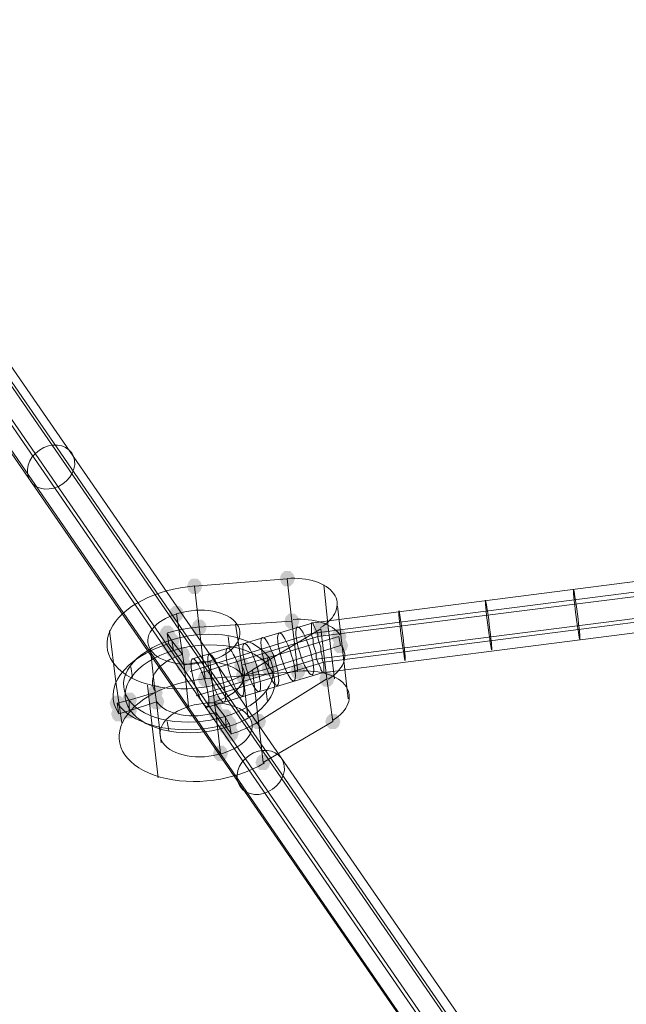
# Model space of a CAD drawing. Units: millimetres. Extents: x 13989 to 28578, y -8038 to 2678.
# Drawn here: x 18990 to 19180, y -510 to -201 of the extents above; entities that cross this region are included whole.
import ezdxf

# ---------------------------------------------------------------- set-up
doc = ezdxf.new("R2010")
doc.units = ezdxf.units.MM
doc.header["$LTSCALE"] = 20
doc.header["$PDMODE"] = 98
doc.layers.add('ARTWOOD CWPg169.526', color=250, linetype='Continuous', lineweight=35)
doc.styles.get("Standard").update_dxf_attribs({"font": 'ariali.ttf', "height": 300})
doc.dimstyles.new('Стиль 150', dxfattribs={"dimtxt": 150, "dimasz": 150, "dimexe": 50, "dimexo": 0, "dimgap": 50, "dimtad": 1, "dimdec": 0, "dimdsep": 32, "dimtxsty": 'Standard', "dimcen": 150, "dimclrd": 256, "dimclre": 256, "dimadec": 0, "dimazin": 0, "dimtfac": 1, "dimtdec": 0, "dimtmove": 0, "dimatfit": 3, "dimfxl": 0, "dimlwd": -1, "dimarcsym": 0})

# ---------------------------------------------------------------- blocks, each defined once
blk = doc.blocks.new('*D559')
at = {"lineweight": -2}
for p, q in [((20080.49, 463.77), (16397.84, 463.77)), ((19362.44, -5754.31), (16397.84, -5754.31))]:
    blk.add_line(p, q, dxfattribs=at)
blk.add_line((16447.84, -5604.31), (16447.84, 313.77))
for points in [[(16422.84, 313.77), (16472.84, 313.77), (16447.84, 463.77)], [(16422.84, -5604.31), (16472.84, -5604.31), (16447.84, -5754.31)]]:
    blk.add_solid(points)
at = {"layer": 'Defpoints', "color": 0}
for p in [(16447.84, 463.77), (20080.49, 463.77), (19362.44, -5754.31)]:
    blk.add_point(p, dxfattribs=at)
at = {"color": 0, "insert": (16244.67, -2645.27), "char_height": 300, "attachment_point": 5, "rotation": 90}
blk.add_mtext('6220', dxfattribs=at)
blk = doc.blocks.new('*D561')
at = {"lineweight": -2}
for p, q in [((19165.55, 1947.59), (14339.44, 1947.59)), ((18975.23, -7698.32), (14339.44, -7698.32))]:
    blk.add_line(p, q, dxfattribs=at)
blk.add_line((14389.44, -7548.32), (14389.44, 1797.59))
for points in [[(14364.44, 1797.59), (14414.44, 1797.59), (14389.44, 1947.59)], [(14364.44, -7548.32), (14414.44, -7548.32), (14389.44, -7698.32)]]:
    blk.add_solid(points)
at = {"layer": 'Defpoints', "color": 0}
for p in [(14389.44, 1947.59), (19165.55, 1947.59), (18975.23, -7698.32)]:
    blk.add_point(p, dxfattribs=at)
at = {"color": 0, "insert": (14186.27, -2875.37), "char_height": 300, "attachment_point": 5, "rotation": 90}
blk.add_mtext('9700', dxfattribs=at)

msp = doc.modelspace()

# ---------------------------------------------------------------- hatches: boundary and pattern name
at = {"layer": 'ARTWOOD CWPg169.526'}
for points in [[(19046.93, -379.02), (19046.45, -377.58), (19045.5, -376.63), (19043.59, -376.63), (19042.64, -377.58), (19042.16, -379.02), (19042.64, -380.45), (19043.59, -381.4), (19045.5, -381.4), (19046.45, -380.45)], [(19076.03, -376.63), (19075.55, -375.2), (19074.59, -374.25), (19072.69, -374.25), (19071.73, -375.2), (19071.26, -376.63), (19071.73, -378.06), (19072.69, -379.02), (19074.59, -379.02), (19075.55, -378.06)], [(19041.21, -387.6), (19040.73, -386.17), (19039.78, -385.22), (19037.87, -385.22), (19036.92, -386.17), (19036.44, -387.6), (19036.92, -389.03), (19037.87, -389.99), (19039.78, -389.99), (19040.73, -389.03)], [(19077.46, -389.99), (19076.98, -388.55), (19076.03, -387.6), (19074.12, -387.6), (19073.16, -388.55), (19072.69, -389.99), (19073.16, -391.42), (19074.12, -392.37), (19076.03, -392.37), (19076.98, -391.42)], [(19077.46, -389.99), (19076.98, -388.55), (19076.03, -387.6), (19074.12, -387.6), (19073.16, -388.55), (19072.69, -389.99), (19073.16, -391.42), (19074.12, -392.37), (19076.03, -392.37), (19076.98, -391.42)], [(19038.35, -393.8), (19037.87, -392.37), (19036.92, -391.42), (19035.01, -391.42), (19034.05, -392.37), (19033.58, -393.8), (19034.05, -395.23), (19035.01, -396.19), (19036.92, -396.19), (19037.87, -395.23)], [(19038.35, -393.8), (19037.87, -392.37), (19036.92, -391.42), (19035.01, -391.42), (19034.05, -392.37), (19033.58, -393.8), (19034.05, -395.23), (19035.01, -396.19), (19036.92, -396.19), (19037.87, -395.23)], [(19048.36, -391.89), (19047.89, -390.46), (19046.93, -389.51), (19045.02, -389.51), (19044.07, -390.46), (19043.59, -391.89), (19044.07, -393.32), (19045.02, -394.28), (19046.93, -394.28), (19047.89, -393.32)], [(19048.36, -391.89), (19047.89, -390.46), (19046.93, -389.51), (19045.02, -389.51), (19044.07, -390.46), (19043.59, -391.89), (19044.07, -393.32), (19045.02, -394.28), (19046.93, -394.28), (19047.89, -393.32)], [(19086.52, -392.37), (19086.04, -390.94), (19085.09, -389.99), (19083.18, -389.99), (19082.23, -390.94), (19081.75, -392.37), (19082.23, -393.8), (19083.18, -394.76), (19085.09, -394.76), (19086.04, -393.8)], [(19092.24, -394.76), (19091.77, -393.32), (19090.81, -392.37), (19088.9, -392.37), (19087.95, -393.32), (19087.47, -394.76), (19087.95, -396.19), (19088.9, -397.14), (19090.81, -397.14), (19091.77, -396.19)], [(19092.24, -394.76), (19091.77, -393.32), (19090.81, -392.37), (19088.9, -392.37), (19087.95, -393.32), (19087.47, -394.76), (19087.95, -396.19), (19088.9, -397.14), (19090.81, -397.14), (19091.77, -396.19)], [(19038.82, -397.14), (19038.35, -395.71), (19037.39, -394.76), (19035.48, -394.76), (19034.53, -395.71), (19034.05, -397.14), (19034.53, -398.57), (19035.48, -399.52), (19037.39, -399.52), (19038.35, -398.57)], [(19038.82, -397.14), (19038.35, -395.71), (19037.39, -394.76), (19035.48, -394.76), (19034.53, -395.71), (19034.05, -397.14), (19034.53, -398.57), (19035.48, -399.52), (19037.39, -399.52), (19038.35, -398.57)], [(19039.78, -396.19), (19039.3, -394.76), (19038.35, -393.8), (19036.44, -393.8), (19035.48, -394.76), (19035.01, -396.19), (19035.48, -397.62), (19036.44, -398.57), (19038.35, -398.57), (19039.3, -397.62)], [(19039.78, -396.19), (19039.3, -394.76), (19038.35, -393.8), (19036.44, -393.8), (19035.48, -394.76), (19035.01, -396.19), (19035.48, -397.62), (19036.44, -398.57), (19038.35, -398.57), (19039.3, -397.62)], [(19092.72, -397.62), (19092.24, -396.19), (19091.29, -395.23), (19089.38, -395.23), (19088.43, -396.19), (19087.95, -397.62), (19088.43, -399.05), (19089.38, -400), (19091.29, -400), (19092.24, -399.05)], [(19092.72, -397.62), (19092.24, -396.19), (19091.29, -395.23), (19089.38, -395.23), (19088.43, -396.19), (19087.95, -397.62), (19088.43, -399.05), (19089.38, -400), (19091.29, -400), (19092.24, -399.05)], [(19040.25, -399.05), (19039.78, -397.62), (19038.82, -396.66), (19036.92, -396.66), (19035.96, -397.62), (19035.48, -399.05), (19035.96, -400.48), (19036.92, -401.43), (19038.82, -401.43), (19039.78, -400.48)], [(19040.25, -399.05), (19039.78, -397.62), (19038.82, -396.66), (19036.92, -396.66), (19035.96, -397.62), (19035.48, -399.05), (19035.96, -400.48), (19036.92, -401.43), (19038.82, -401.43), (19039.78, -400.48)], [(19043.12, -400.48), (19042.64, -399.05), (19041.68, -398.09), (19039.78, -398.09), (19038.82, -399.05), (19038.35, -400.48), (19038.82, -401.91), (19039.78, -402.86), (19041.68, -402.86), (19042.64, -401.91)], [(19043.12, -400.48), (19042.64, -399.05), (19041.68, -398.09), (19039.78, -398.09), (19038.82, -399.05), (19038.35, -400.48), (19038.82, -401.91), (19039.78, -402.86), (19041.68, -402.86), (19042.64, -401.91)], [(19043.59, -403.82), (19043.12, -402.39), (19042.16, -401.43), (19040.25, -401.43), (19039.3, -402.39), (19038.82, -403.82), (19039.3, -405.25), (19040.25, -406.2), (19042.16, -406.2), (19043.12, -405.25)], [(19043.59, -403.82), (19043.12, -402.39), (19042.16, -401.43), (19040.25, -401.43), (19039.3, -402.39), (19038.82, -403.82), (19039.3, -405.25), (19040.25, -406.2), (19042.16, -406.2), (19043.12, -405.25)], [(19061.72, -403.82), (19061.24, -402.39), (19060.29, -401.43), (19058.38, -401.43), (19057.42, -402.39), (19056.95, -403.82), (19057.42, -405.25), (19058.38, -406.2), (19060.29, -406.2), (19061.24, -405.25)], [(19061.72, -403.82), (19061.24, -402.39), (19060.29, -401.43), (19058.38, -401.43), (19057.42, -402.39), (19056.95, -403.82), (19057.42, -405.25), (19058.38, -406.2), (19060.29, -406.2), (19061.24, -405.25)], [(19069.83, -401.43), (19069.35, -400), (19068.39, -399.05), (19066.49, -399.05), (19065.53, -400), (19065.06, -401.43), (19065.53, -402.86), (19066.49, -403.82), (19068.39, -403.82), (19069.35, -402.86)], [(19069.83, -401.43), (19069.35, -400), (19068.39, -399.05), (19066.49, -399.05), (19065.53, -400), (19065.06, -401.43), (19065.53, -402.86), (19066.49, -403.82), (19068.39, -403.82), (19069.35, -402.86)], [(19062.19, -407.16), (19061.72, -405.73), (19060.76, -404.77), (19058.86, -404.77), (19057.9, -405.73), (19057.42, -407.16), (19057.9, -408.59), (19058.86, -409.54), (19060.76, -409.54), (19061.72, -408.59)], [(19062.19, -407.16), (19061.72, -405.73), (19060.76, -404.77), (19058.86, -404.77), (19057.9, -405.73), (19057.42, -407.16), (19057.9, -408.59), (19058.86, -409.54), (19060.76, -409.54), (19061.72, -408.59)], [(19065.06, -405.25), (19064.58, -403.82), (19063.62, -402.86), (19061.72, -402.86), (19060.76, -403.82), (19060.29, -405.25), (19060.76, -406.68), (19061.72, -407.63), (19063.62, -407.63), (19064.58, -406.68)], [(19070.3, -404.77), (19069.83, -403.34), (19068.87, -402.39), (19066.96, -402.39), (19066.01, -403.34), (19065.53, -404.77), (19066.01, -406.2), (19066.96, -407.16), (19068.87, -407.16), (19069.83, -406.2)], [(19070.3, -404.77), (19069.83, -403.34), (19068.87, -402.39), (19066.96, -402.39), (19066.01, -403.34), (19065.53, -404.77), (19066.01, -406.2), (19066.96, -407.16), (19068.87, -407.16), (19069.83, -406.2)], [(19079.36, -405.73), (19078.89, -404.29), (19077.93, -403.34), (19076.03, -403.34), (19075.07, -404.29), (19074.59, -405.73), (19075.07, -407.16), (19076.03, -408.11), (19077.93, -408.11), (19078.89, -407.16)], [(19050.27, -408.11), (19049.79, -406.68), (19048.84, -405.73), (19046.93, -405.73), (19045.98, -406.68), (19045.5, -408.11), (19045.98, -409.54), (19046.93, -410.49), (19048.84, -410.49), (19049.79, -409.54)], [(19088.43, -408.11), (19087.95, -406.68), (19087, -405.73), (19085.09, -405.73), (19084.13, -406.68), (19083.66, -408.11), (19084.13, -409.54), (19085.09, -410.49), (19087, -410.49), (19087.95, -409.54)], [(19088.43, -408.11), (19087.95, -406.68), (19087, -405.73), (19085.09, -405.73), (19084.13, -406.68), (19083.66, -408.11), (19084.13, -409.54), (19085.09, -410.49), (19087, -410.49), (19087.95, -409.54)], [(19034.53, -412.4), (19034.05, -410.97), (19033.1, -410.02), (19031.19, -410.02), (19030.24, -410.97), (19029.76, -412.4), (19030.24, -413.83), (19031.19, -414.79), (19033.1, -414.79), (19034.05, -413.83)], [(19034.53, -412.4), (19034.05, -410.97), (19033.1, -410.02), (19031.19, -410.02), (19030.24, -410.97), (19029.76, -412.4), (19030.24, -413.83), (19031.19, -414.79), (19033.1, -414.79), (19034.05, -413.83)], [(19022.61, -415.74), (19022.13, -414.31), (19021.18, -413.36), (19019.27, -413.36), (19018.31, -414.31), (19017.84, -415.74), (19018.31, -417.17), (19019.27, -418.13), (19021.18, -418.13), (19022.13, -417.17)], [(19022.61, -415.74), (19022.13, -414.31), (19021.18, -413.36), (19019.27, -413.36), (19018.31, -414.31), (19017.84, -415.74), (19018.31, -417.17), (19019.27, -418.13), (19021.18, -418.13), (19022.13, -417.17)], [(19026.42, -414.79), (19025.95, -413.36), (19024.99, -412.4), (19023.08, -412.4), (19022.13, -413.36), (19021.65, -414.79), (19022.13, -416.22), (19023.08, -417.17), (19024.99, -417.17), (19025.95, -416.22)], [(19026.42, -414.79), (19025.95, -413.36), (19024.99, -412.4), (19023.08, -412.4), (19022.13, -413.36), (19021.65, -414.79), (19022.13, -416.22), (19023.08, -417.17), (19024.99, -417.17), (19025.95, -416.22)], [(19035.01, -415.26), (19034.53, -413.83), (19033.58, -412.88), (19031.67, -412.88), (19030.72, -413.83), (19030.24, -415.26), (19030.72, -416.7), (19031.67, -417.65), (19033.58, -417.65), (19034.53, -416.7)], [(19035.01, -415.26), (19034.53, -413.83), (19033.58, -412.88), (19031.67, -412.88), (19030.72, -413.83), (19030.24, -415.26), (19030.72, -416.7), (19031.67, -417.65), (19033.58, -417.65), (19034.53, -416.7)], [(19053.13, -415.74), (19052.65, -414.31), (19051.7, -413.36), (19049.79, -413.36), (19048.84, -414.31), (19048.36, -415.74), (19048.84, -417.17), (19049.79, -418.13), (19051.7, -418.13), (19052.65, -417.17)], [(19053.13, -415.74), (19052.65, -414.31), (19051.7, -413.36), (19049.79, -413.36), (19048.84, -414.31), (19048.36, -415.74), (19048.84, -417.17), (19049.79, -418.13), (19051.7, -418.13), (19052.65, -417.17)], [(19023.08, -419.08), (19022.61, -417.65), (19021.65, -416.7), (19019.75, -416.7), (19018.79, -417.65), (19018.31, -419.08), (19018.79, -420.51), (19019.75, -421.46), (19021.65, -421.46), (19022.61, -420.51)], [(19023.08, -419.08), (19022.61, -417.65), (19021.65, -416.7), (19019.75, -416.7), (19018.79, -417.65), (19018.31, -419.08), (19018.79, -420.51), (19019.75, -421.46), (19021.65, -421.46), (19022.61, -420.51)], [(19026.42, -418.13), (19025.95, -416.7), (19024.99, -415.74), (19023.08, -415.74), (19022.13, -416.7), (19021.65, -418.13), (19022.13, -419.56), (19023.08, -420.51), (19024.99, -420.51), (19025.95, -419.56)], [(19026.42, -418.13), (19025.95, -416.7), (19024.99, -415.74), (19023.08, -415.74), (19022.13, -416.7), (19021.65, -418.13), (19022.13, -419.56), (19023.08, -420.51), (19024.99, -420.51), (19025.95, -419.56)], [(19053.61, -418.6), (19053.13, -417.17), (19052.18, -416.22), (19050.27, -416.22), (19049.32, -417.17), (19048.84, -418.6), (19049.32, -420.03), (19050.27, -420.99), (19052.18, -420.99), (19053.13, -420.03)], [(19053.61, -418.6), (19053.13, -417.17), (19052.18, -416.22), (19050.27, -416.22), (19049.32, -417.17), (19048.84, -418.6), (19049.32, -420.03), (19050.27, -420.99), (19052.18, -420.99), (19053.13, -420.03)], [(19056.47, -420.03), (19055.99, -418.6), (19055.04, -417.65), (19053.13, -417.65), (19052.18, -418.6), (19051.7, -420.03), (19052.18, -421.46), (19053.13, -422.42), (19055.04, -422.42), (19055.99, -421.46)], [(19056.47, -420.03), (19055.99, -418.6), (19055.04, -417.65), (19053.13, -417.65), (19052.18, -418.6), (19051.7, -420.03), (19052.18, -421.46), (19053.13, -422.42), (19055.04, -422.42), (19055.99, -421.46)], [(19057.9, -422.42), (19057.42, -420.99), (19056.47, -420.03), (19054.56, -420.03), (19053.61, -420.99), (19053.13, -422.42), (19053.61, -423.85), (19054.56, -424.8), (19056.47, -424.8), (19057.42, -423.85)], [(19057.9, -422.42), (19057.42, -420.99), (19056.47, -420.03), (19054.56, -420.03), (19053.61, -420.99), (19053.13, -422.42), (19053.61, -423.85), (19054.56, -424.8), (19056.47, -424.8), (19057.42, -423.85)], [(19066.96, -421.46), (19066.49, -420.03), (19065.53, -419.08), (19063.62, -419.08), (19062.67, -420.03), (19062.19, -421.46), (19062.67, -422.9), (19063.62, -423.85), (19065.53, -423.85), (19066.49, -422.9)], [(19066.96, -421.46), (19066.49, -420.03), (19065.53, -419.08), (19063.62, -419.08), (19062.67, -420.03), (19062.19, -421.46), (19062.67, -422.9), (19063.62, -423.85), (19065.53, -423.85), (19066.49, -422.9)], [(19090.33, -421.46), (19089.86, -420.03), (19088.9, -419.08), (19087, -419.08), (19086.04, -420.03), (19085.56, -421.46), (19086.04, -422.9), (19087, -423.85), (19088.9, -423.85), (19089.86, -422.9)], [(19056.95, -423.37), (19056.47, -421.94), (19055.52, -420.99), (19053.61, -420.99), (19052.65, -421.94), (19052.18, -423.37), (19052.65, -424.8), (19053.61, -425.76), (19055.52, -425.76), (19056.47, -424.8)], [(19056.95, -423.37), (19056.47, -421.94), (19055.52, -420.99), (19053.61, -420.99), (19052.65, -421.94), (19052.18, -423.37), (19052.65, -424.8), (19053.61, -425.76), (19055.52, -425.76), (19056.47, -424.8)], [(19058.38, -425.28), (19057.9, -423.85), (19056.95, -422.9), (19055.04, -422.9), (19054.09, -423.85), (19053.61, -425.28), (19054.09, -426.71), (19055.04, -427.67), (19056.95, -427.67), (19057.9, -426.71)], [(19058.38, -425.28), (19057.9, -423.85), (19056.95, -422.9), (19055.04, -422.9), (19054.09, -423.85), (19053.61, -425.28), (19054.09, -426.71), (19055.04, -427.67), (19056.95, -427.67), (19057.9, -426.71)], [(19055.04, -431.48), (19054.56, -430.05), (19053.61, -429.1), (19051.7, -429.1), (19050.75, -430.05), (19050.27, -431.48), (19050.75, -432.91), (19051.7, -433.87), (19053.61, -433.87), (19054.56, -432.91)], [(19068.39, -434.34), (19067.92, -432.91), (19066.96, -431.96), (19065.06, -431.96), (19064.1, -432.91), (19063.62, -434.34), (19064.1, -435.77), (19065.06, -436.73), (19066.96, -436.73), (19067.92, -435.77)]]:
    msp.add_hatch(color=18, dxfattribs=at).paths.add_polyline_path(points)

# ---------------------------------------------------------------- linework, layer by layer
at = {"layer": 'ARTWOOD CWPg169.526', "color": 18, "lineweight": 13}
for points in [[(18671.09, 142.77), (19131.83, -526.39)], [(18664.89, 139.44), (19125.63, -529.73)], [(18676.34, 140.39), (19137.55, -528.3)], [(18662.51, 133.24), (19123.72, -535.46)], [(18677.29, 135.14), (19138.03, -534.03)], [(18672.52, 129.9), (19133.26, -538.8)], [(18666.32, 129.42), (19127.06, -539.75)], [(19043.59, -401.91), (19081.75, -390.46), (19271.58, -366.14), (19310.21, -357.55), (19407.03, -342.29), (19446.62, -337.52), (19542.49, -320.83), (19582.08, -315.58), (19770.47, -276.47), (19810.06, -278.38)], [(19043.12, -405.73), (19081.27, -393.8), (19271.58, -369.48), (19310.21, -361.37), (19407.51, -345.63), (19447.1, -340.86), (19542.97, -324.17), (19582.08, -318.92), (19771.43, -279.81), (19811.97, -281.72)], [(19046.45, -406.2), (19083.18, -394.76), (19273.01, -370.91), (19311.64, -362.32), (19407.99, -347.06), (19447.57, -342.29), (19543.44, -325.12), (19583.03, -320.35), (19770.47, -281.24), (19808.63, -283.15)], [(19045.02, -413.36), (19082.7, -401.91), (19273.01, -377.58), (19311.64, -369), (19408.46, -353.74), (19448.05, -348.97), (19543.92, -331.8), (19583.51, -327.03), (19771.9, -287.44), (19811.49, -289.35)], [(19048.84, -413.83), (19085.09, -402.86), (19274.44, -378.54), (19313.07, -369.95), (19408.94, -354.69), (19448.53, -350.4), (19544.87, -333.23), (19584.46, -327.98), (19770.95, -289.35), (19808.15, -290.78)], [(19047.89, -417.17), (19084.61, -406.2), (19274.44, -381.88), (19313.07, -373.29), (19408.94, -358.03), (19449.01, -353.74), (19544.87, -336.57), (19584.46, -331.32), (19771.9, -292.21), (19810.06, -294.12)], [(19088.43, -408.11), (19086.52, -391.89), (19085.09, -378.54)], [(19092.72, -414.31), (19091.29, -401.43), (19089.38, -385.22)], [(19038.82, -387.6), (19040.73, -400.48), (19041.21, -403.82), (19040.73, -400.48), (19041.21, -403.82), (19037.87, -399.05), (19041.21, -403.82)], [(19059.81, -407.16), (19059.33, -403.82), (19057.42, -390.94)], [(19082.23, -391.89), (19082.23, -391.89)], [(19082.23, -391.89), (19082.23, -391.89)], [(19021.65, -421.94), (19019.75, -409.06), (19017.84, -392.85)], [(19030.72, -399.05), (19032.15, -412.4), (19032.62, -415.26), (19024.04, -418.13), (19024.04, -414.79), (19024.04, -418.13), (19020.7, -419.08), (19020.22, -415.74), (19024.04, -414.79), (19032.15, -412.4), (19032.62, -415.26)], [(19040.73, -400.48), (19041.21, -403.82), (19042.64, -416.7)], [(19051.22, -418.6), (19050.75, -415.74), (19054.09, -420.03), (19054.56, -423.37), (19051.22, -418.6), (19050.75, -415.74), (19049.32, -402.39)], [(19059.33, -403.82), (19059.81, -407.16), (19061.24, -420.03)], [(19084.13, -404.77), (19084.13, -404.77)], [(19084.13, -404.77), (19084.13, -404.77)], [(19033.1, -439.11), (19031.19, -422.9), (19029.76, -410.02)], [(19032.15, -412.4), (19032.62, -415.26), (19034.05, -428.14)], [(19048.84, -413.83), (19048.84, -413.83)], [(19048.84, -413.83), (19048.84, -413.83)], [(19050.75, -415.74), (19051.22, -418.6), (19052.65, -431.48)]]:
    msp.add_lwpolyline(points, dxfattribs=at)
for points in [[(19073.64, -376.63), (19075.07, -389.99), (19045.98, -391.89), (19044.55, -379.02)], [(19047.89, -408.11), (19076.98, -405.73), (19075.07, -389.99), (19045.98, -391.89)], [(19062.67, -405.25), (19084.13, -392.37), (19086.04, -408.11), (19064.58, -421.46)], [(19084.13, -404.77), (19084.13, -405.25), (19084.61, -405.73), (19084.61, -406.2), (19085.09, -406.2), (19085.09, -405.73), (19085.09, -405.25), (19085.09, -404.29), (19085.09, -403.34), (19084.61, -401.91), (19084.61, -400.96), (19084.13, -399.52), (19084.13, -398.09), (19083.66, -396.66), (19083.18, -395.23), (19083.18, -393.8), (19082.7, -392.85), (19082.23, -391.89), (19081.75, -390.94), (19081.75, -390.46), (19081.27, -390.46), (19081.27, -390.94), (19081.27, -391.42), (19081.27, -392.37), (19081.27, -393.32), (19081.27, -394.28), (19081.75, -395.71), (19081.75, -397.14), (19082.23, -398.57), (19082.7, -400), (19082.7, -401.43), (19083.18, -402.86), (19083.66, -403.82)], [(19084.13, -404.77), (19084.13, -405.25), (19084.61, -405.73), (19084.61, -406.2), (19085.09, -406.2), (19085.09, -405.73), (19085.09, -405.25), (19085.09, -404.29), (19085.09, -403.34), (19084.61, -401.91), (19084.61, -400.96), (19084.13, -399.52), (19084.13, -398.09), (19083.66, -396.66), (19083.18, -395.23), (19083.18, -393.8), (19082.7, -392.85), (19082.23, -391.89), (19081.75, -390.94), (19081.75, -390.46), (19081.27, -390.46), (19081.27, -390.94), (19081.27, -391.42), (19081.27, -392.37), (19081.27, -393.32), (19081.27, -394.28), (19081.75, -395.71), (19081.75, -397.14), (19082.23, -398.57), (19082.7, -400), (19082.7, -401.43), (19083.18, -402.86), (19083.66, -403.82)], [(19037.39, -396.19), (19035.96, -393.8), (19036.44, -397.14), (19035.96, -393.8)], [(19055.52, -398.09), (19055.04, -394.76)], [(19089.86, -394.76), (19090.33, -397.62), (19067.92, -404.77), (19090.33, -397.62), (19089.86, -394.76), (19067.44, -401.43), (19059.33, -403.82), (19059.81, -407.16), (19067.92, -404.77), (19067.44, -401.43)], [(19037.39, -396.19), (19040.73, -400.48), (19037.39, -396.19), (19037.87, -399.05), (19036.44, -397.14), (19037.87, -399.05)], [(19059.33, -403.82), (19059.81, -407.16), (19067.92, -404.77), (19067.44, -401.43)], [(19024.99, -407.63), (19024.51, -404.29)], [(19087.95, -421.46), (19086.04, -408.11), (19064.58, -421.46), (19066.01, -434.34)], [(19032.15, -412.4), (19024.04, -414.79), (19020.22, -415.74), (19020.7, -419.08), (19024.04, -418.13), (19032.62, -415.26)], [(19067.44, -415.26), (19066.96, -411.93)], [(19054.56, -423.37), (19054.09, -420.03), (19055.52, -422.42), (19054.09, -420.03), (19050.75, -415.74), (19051.22, -418.6), (19054.56, -423.37), (19055.99, -425.28)], [(19036.44, -424.33), (19035.96, -421.46)], [(19055.52, -422.42), (19055.99, -425.28)]]:
    msp.add_lwpolyline(points, close=True, dxfattribs=at)
msp.add_lwpolyline([(19055.94, -425.42, 0.063544), (19064.58, -421.58, -0.063544)], format="xyb", close=True, dxfattribs=at)
msp.add_arc((19049.49, -437.95), 46.29, 94.3423, 106.933, dxfattribs=at)
msp.add_arc((19049.49, -437.95), 46.29, 94.3423, 106.933, dxfattribs=at)
at = {"layer": 'ARTWOOD CWPg169.526', "color": 7, "lineweight": 25}
msp.add_spline([(14752.85, -1979.08), (15201.85, -166.75), (16780.4, 1150.67), (20077.51, 1984.69), (22776.01, 1210.65), (25589.5, -58.05), (28201.8, -966.26), (28541.96, -2063.98), (28201.8, -2891.36), (24903.46, -4135.61), (22256.18, -4879.14), (20604.21, -6657.08), (19123.37, -7694.35), (16971.77, -5920.93), (16285.14, -4567.62), (14903.3, -3271.63), (14752.85, -1979.08)], degree=3, dxfattribs=at)
at = {"layer": 'ARTWOOD CWPg169.526', "color": 18, "lineweight": 13}
for points in [[(19005.96, -337.11), (19003.94, -334.18), (18999.4, -333.81), (18995.82, -336.27)], [(18995.82, -336.27), (18992.24, -338.74), (18990.98, -343.11), (18992.99, -346.04)], [(19003.13, -346.88), (19006.71, -344.41), (19007.97, -340.04), (19005.96, -337.11)], [(18992.99, -346.04), (18995.01, -348.97), (18999.55, -349.34), (19003.13, -346.88)], [(19088.25, -381.38), (19085.92, -377.98), (19080.09, -376.07), (19073.55, -376.57)], [(19044.56, -378.91), (19032.34, -379.85), (19021.53, -385.46), (19018.11, -392.65)], [(19163.51, -380.03), (19163.37, -380.05), (19163.71, -383.56), (19164.26, -387.87)], [(19164.74, -387.81), (19164.19, -383.5), (19163.64, -380.02), (19163.51, -380.03)], [(19084.1, -391.97), (19088.94, -388.98), (19090.59, -384.78), (19088.25, -381.38)], [(19057.83, -390.88), (19054.99, -386.79), (19046.63, -385.31), (19039.16, -387.58)], [(19135.84, -383.37), (19135.71, -383.39), (19136.05, -386.9), (19136.6, -391.21)], [(19137.07, -391.15), (19136.52, -386.84), (19135.97, -383.35), (19135.84, -383.37)], [(19039.16, -387.58), (19031.69, -389.85), (19027.94, -395.01), (19030.78, -399.1)], [(19090.16, -394.26), (19087.83, -390.85), (19082, -388.95), (19075.46, -389.45)], [(19090.16, -394.26), (19087.83, -390.85), (19082, -388.95), (19075.46, -389.45)], [(19108.66, -386.71), (19108.53, -386.73), (19108.86, -390.24), (19109.41, -394.55)], [(19109.89, -394.49), (19109.34, -390.17), (19108.79, -386.69), (19108.66, -386.71)], [(19164.26, -387.87), (19164.81, -392.18), (19165.37, -395.66), (19165.5, -395.65)], [(19165.5, -395.65), (19165.63, -395.63), (19165.29, -392.12), (19164.74, -387.81)], [(19067.69, -401.19), (19063.08, -394.52), (19049.51, -392.1), (19037.38, -395.8)], [(19067.69, -401.19), (19063.08, -394.52), (19049.51, -392.1), (19037.38, -395.8)], [(19049.45, -402.41), (19056.92, -400.14), (19060.68, -394.98), (19057.83, -390.88)], [(19076.82, -391.76), (19075.94, -392.03), (19076.26, -395.62), (19077.53, -399.77)], [(19080.72, -398.8), (19079.45, -394.64), (19077.71, -391.49), (19076.82, -391.76)], [(19136.6, -391.21), (19137.15, -395.52), (19137.7, -399), (19137.83, -398.98)], [(19137.83, -398.98), (19137.96, -398.97), (19137.62, -395.46), (19137.07, -391.15)], [(19018.11, -392.65), (19014.69, -399.84), (19019.49, -406.85), (19029.86, -409.8)], [(19068.17, -404.52), (19063.55, -397.86), (19049.98, -395.44), (19037.86, -399.13)], [(19068.17, -404.52), (19063.55, -397.86), (19049.98, -395.44), (19037.86, -399.13)], [(19065.85, -395.1), (19064.97, -395.37), (19065.29, -398.96), (19066.56, -403.11)], [(19069.75, -402.14), (19068.48, -397.98), (19066.74, -394.83), (19065.85, -395.1)], [(19071.1, -393.67), (19070.22, -393.94), (19070.54, -397.53), (19071.81, -401.68)], [(19075, -400.71), (19073.73, -396.55), (19071.98, -393.4), (19071.1, -393.67)], [(19109.41, -394.55), (19109.96, -398.86), (19110.52, -402.34), (19110.65, -402.32)], [(19110.65, -402.32), (19110.78, -402.31), (19110.44, -398.8), (19109.89, -394.49)], [(19036.49, -397), (19022.41, -401.32), (19015.35, -411.18), (19020.72, -419.03)], [(19036.49, -397), (19022.41, -401.32), (19015.35, -411.18), (19020.72, -419.03)], [(19037.38, -395.8), (19025.26, -399.49), (19019.17, -407.89), (19023.79, -414.56)], [(19037.38, -395.8), (19025.26, -399.49), (19019.17, -407.89), (19023.79, -414.56)], [(19054.89, -398.44), (19054, -398.71), (19054.32, -402.3), (19055.59, -406.45)], [(19058.78, -405.48), (19057.51, -401.32), (19055.77, -398.17), (19054.89, -398.44)], [(19060.13, -397.01), (19059.25, -397.28), (19059.57, -400.86), (19060.84, -405.02)], [(19064.03, -404.04), (19062.76, -399.89), (19061.01, -396.74), (19060.13, -397.01)], [(19086.48, -408.18), (19091.32, -405.2), (19092.97, -401), (19090.64, -397.59)], [(19086.48, -408.18), (19091.32, -405.2), (19092.97, -401), (19090.64, -397.59)], [(19037.86, -399.13), (19025.74, -402.83), (19019.65, -411.23), (19024.26, -417.9)], [(19037.86, -399.13), (19025.74, -402.83), (19019.65, -411.23), (19024.26, -417.9)], [(19040.59, -400.46), (19033.12, -402.73), (19029.37, -407.89), (19032.21, -411.98)], [(19040.59, -400.46), (19033.12, -402.73), (19029.37, -407.89), (19032.21, -411.98)], [(19030.78, -399.1), (19033.62, -403.2), (19041.98, -404.68), (19049.45, -402.41)], [(19059.74, -407.1), (19056.9, -403.01), (19048.54, -401.53), (19041.07, -403.8)], [(19059.74, -407.1), (19056.9, -403.01), (19048.54, -401.53), (19041.07, -403.8)], [(19043.92, -401.78), (19043.03, -402.05), (19043.35, -405.63), (19044.62, -409.79)], [(19043.92, -401.78), (19043.03, -402.05), (19043.35, -405.63), (19044.62, -409.79)], [(19047.81, -408.81), (19046.54, -404.66), (19044.8, -401.51), (19043.92, -401.78)], [(19047.81, -408.81), (19046.54, -404.66), (19044.8, -401.51), (19043.92, -401.78)], [(19049.16, -400.35), (19048.28, -400.62), (19048.6, -404.2), (19049.87, -408.36)], [(19053.06, -407.38), (19051.79, -403.23), (19050.04, -400.08), (19049.16, -400.35)], [(19054.09, -419.95), (19066.22, -416.25), (19072.3, -407.86), (19067.69, -401.19)], [(19054.09, -419.95), (19066.22, -416.25), (19072.3, -407.86), (19067.69, -401.19)], [(19071.81, -401.68), (19073.08, -405.84), (19074.82, -408.99), (19075.7, -408.72)], [(19075.7, -408.72), (19076.59, -408.45), (19076.27, -404.86), (19075, -400.71)], [(19077.53, -399.77), (19078.8, -403.93), (19080.55, -407.08), (19081.43, -406.81)], [(19081.43, -406.81), (19082.31, -406.54), (19081.99, -402.95), (19080.72, -398.8)], [(19050.88, -415.28), (19058.35, -413.01), (19062.11, -407.85), (19059.27, -403.76)], [(19050.88, -415.28), (19058.35, -413.01), (19062.11, -407.85), (19059.27, -403.76)], [(19054.57, -423.29), (19066.69, -419.59), (19072.78, -411.19), (19068.17, -404.52)], [(19054.57, -423.29), (19066.69, -419.59), (19072.78, -411.19), (19068.17, -404.52)], [(19064.73, -412.06), (19065.62, -411.79), (19065.3, -408.2), (19064.03, -404.04)], [(19066.56, -403.11), (19067.83, -407.27), (19069.58, -410.42), (19070.46, -410.15)], [(19070.46, -410.15), (19071.34, -409.88), (19071.02, -406.29), (19069.75, -402.14)], [(19048.37, -408.01), (19036.15, -408.95), (19025.35, -414.56), (19021.93, -421.74)], [(19029.86, -409.8), (19040.23, -412.76), (19053.63, -410.95), (19062.67, -405.36)], [(19053.76, -415.4), (19054.65, -415.13), (19054.33, -411.54), (19053.06, -407.38)], [(19055.59, -406.45), (19056.86, -410.61), (19058.61, -413.76), (19059.49, -413.49)], [(19059.49, -413.49), (19060.37, -413.22), (19060.05, -409.63), (19058.78, -405.48)], [(19060.84, -405.02), (19062.11, -409.18), (19063.85, -412.33), (19064.73, -412.06)], [(19092.07, -410.47), (19089.74, -407.07), (19083.9, -405.16), (19077.37, -405.67)], [(19044.62, -409.79), (19045.89, -413.95), (19047.64, -417.1), (19048.52, -416.83)], [(19044.62, -409.79), (19045.89, -413.95), (19047.64, -417.1), (19048.52, -416.83)], [(19048.52, -416.83), (19049.4, -416.56), (19049.08, -412.97), (19047.81, -408.81)], [(19048.52, -416.83), (19049.4, -416.56), (19049.08, -412.97), (19047.81, -408.81)], [(19049.87, -408.36), (19051.14, -412.52), (19052.88, -415.67), (19053.76, -415.4)], [(19087.92, -421.06), (19092.75, -418.08), (19094.4, -413.87), (19092.07, -410.47)], [(19020.25, -415.69), (19025.62, -423.54), (19041.39, -426.4), (19055.47, -422.08)], [(19020.25, -415.69), (19025.62, -423.54), (19041.39, -426.4), (19055.47, -422.08)], [(19023.79, -414.56), (19028.4, -421.23), (19041.97, -423.64), (19054.09, -419.95)], [(19023.79, -414.56), (19028.4, -421.23), (19041.97, -423.64), (19054.09, -419.95)], [(19042.98, -416.67), (19035.51, -418.95), (19031.76, -424.1), (19034.6, -428.2)], [(19032.69, -415.32), (19035.53, -419.42), (19043.89, -420.89), (19051.36, -418.62)], [(19032.69, -415.32), (19035.53, -419.42), (19043.89, -420.89), (19051.36, -418.62)], [(19061.65, -419.98), (19058.81, -415.88), (19050.45, -414.4), (19042.98, -416.67)], [(19024.26, -417.9), (19028.88, -424.56), (19042.45, -426.98), (19054.57, -423.29)], [(19024.26, -417.9), (19028.88, -424.56), (19042.45, -426.98), (19054.57, -423.29)], [(19053.27, -431.5), (19060.74, -429.23), (19064.49, -424.07), (19061.65, -419.98)], [(19021.93, -421.74), (19018.51, -428.93), (19023.31, -435.94), (19033.67, -438.9)], [(19034.6, -428.2), (19037.44, -432.29), (19045.8, -433.77), (19053.27, -431.5)], [(19071.78, -432.98), (19069.76, -430.05), (19065.22, -429.67), (19061.64, -432.14)], [(19061.64, -432.14), (19058.06, -434.61), (19056.8, -438.98), (19058.81, -441.91)], [(19033.67, -438.9), (19044.04, -441.86), (19057.45, -440.04), (19066.49, -434.46)], [(19068.95, -442.75), (19072.53, -440.28), (19073.79, -435.91), (19071.78, -432.98)], [(19058.81, -441.91), (19060.83, -444.84), (19065.37, -445.21), (19068.95, -442.75)]]:
    msp.add_open_spline(points, degree=3, dxfattribs=at)

# ---------------------------------------------------------------- dimensions: what is measured, and where the dimension line sits
for base, p1, p2, text, picture, middle in [((14389.44, 1947.59), (18975.23, -7698.32), (19165.55, 1947.59), '9700', '*D561', (14186.27, -2875.37)), ((16447.84, 463.77), (19362.44, -5754.31), (20080.49, 463.77), '6220', '*D559', (16244.67, -2645.27))]:
    dim = msp.add_linear_dim(base=base, p1=p1, p2=p2, angle=90, text=text, dimstyle='Стиль 150')
    dim.commit()
    dim.dimension.update_dxf_attribs({"geometry": picture, "text_midpoint": middle})

doc.saveas('drawing.dxf')
